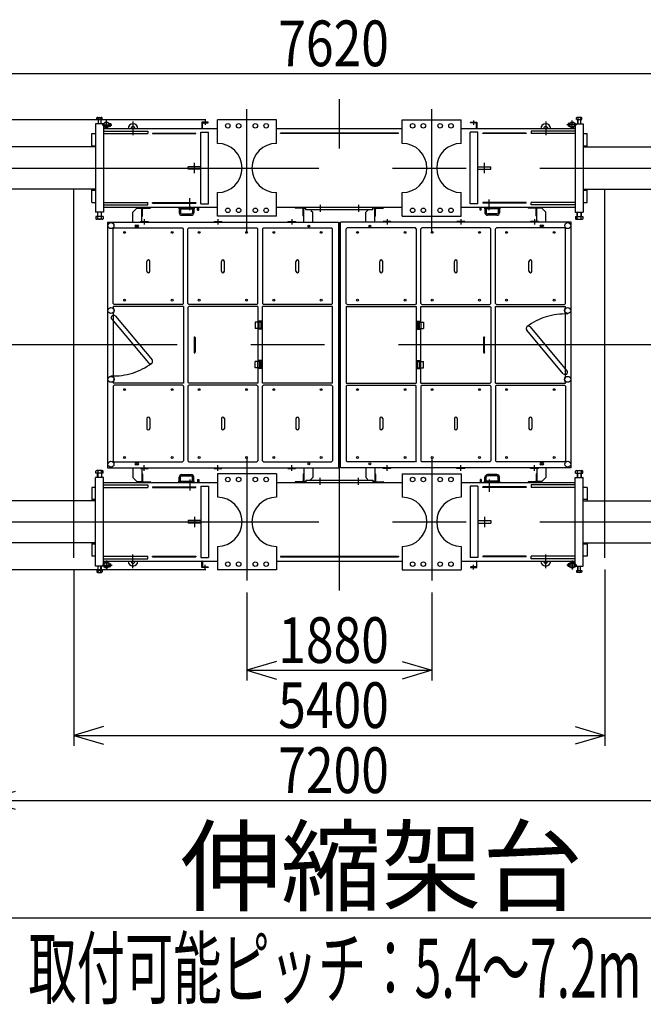
# Model space of a CAD drawing. Extents: x 2 to 208, y 2 to 295.
# Drawn here: x 131 to 173, y 7 to 73 of the extents above; entities that cross this region are included whole.
import ezdxf

# ---------------------------------------------------------------- set-up
doc = ezdxf.new("R2010")
doc.units = 0
doc.header["$LTSCALE"] = 20
doc.linetypes.add('CENTER', pattern=[2, 1.25, -0.25, 0.25, -0.25])
doc.linetypes.add('PHANTOM', pattern=[2.5, 1.25, -0.25, 0.25, -0.25, 0.25, -0.25])
doc.layers.add('BE0', color=7, linetype='CONTINUOUS')
doc.styles.add('KNJYOKO', font='TXT', dxfattribs={"bigfont": 'BIGFONT'})
doc.dimstyles.get("Standard").update_dxf_attribs({"dimtxt": 2.5, "dimasz": 2.5, "dimexe": 1.25, "dimexo": 0.625, "dimtad": 1, "dimcen": 2.5, "dimazin": 3, "dimtfac": 1, "dimtmove": 0, "dimatfit": 3})

# ---------------------------------------------------------------- blocks, each defined once
blk = doc.blocks.new('*D35')
at = {"layer": 'BE0', "color": 0, "linetype": 'BYBLOCK'}
for p, q in [((128.32, 36.168), (128.32, 19.812)), ((176.32, 36.168), (176.32, 19.812)), ((130.32, 21.112), (128.32, 20.512)), ((174.32, 21.112), (176.32, 20.512)), ((128.32, 20.512), (176.32, 20.512)), ((128.32, 20.512), (130.32, 19.912)), ((176.32, 20.512), (174.32, 19.912))]:
    blk.add_line(p, q, dxfattribs=at)
at = {"layer": 'BE0', "color": 0, "linetype": 'BYBLOCK', "width": 0.8}
blk.add_text('7200', height=3.1, dxfattribs=at).set_placement((148.17, 21.012))
blk = doc.blocks.new('*D36')
at = {"layer": 'BE0', "color": 0, "linetype": 'BYBLOCK'}
for p, q in [((126.92, 65.645), (126.92, 70.519)), ((128.92, 70.419), (126.92, 69.819)), ((175.72, 70.419), (177.72, 69.819)), ((177.72, 65.645), (177.72, 70.519)), ((126.92, 69.819), (177.72, 69.819)), ((126.92, 69.819), (128.92, 69.219)), ((177.72, 69.819), (175.72, 69.219))]:
    blk.add_line(p, q, dxfattribs=at)
at = {"layer": 'BE0', "color": 0, "linetype": 'BYBLOCK', "width": 0.8}
blk.add_text('7620', height=3.1, dxfattribs=at).set_placement((148.17, 70.319))
blk = doc.blocks.new('*D37')
at = {"layer": 'BE0', "color": 0, "linetype": 'BYBLOCK'}
for p, q in [((134.32, 36.168), (134.32, 24.225)), ((170.32, 36.168), (170.32, 24.225)), ((136.32, 25.525), (134.32, 24.925)), ((168.32, 25.525), (170.32, 24.925)), ((134.32, 24.925), (170.32, 24.925)), ((134.32, 24.925), (136.32, 24.325)), ((170.32, 24.925), (168.32, 24.325))]:
    blk.add_line(p, q, dxfattribs=at)
at = {"layer": 'BE0', "color": 0, "linetype": 'BYBLOCK', "width": 0.8}
blk.add_text('5400', height=3.1, dxfattribs=at).set_placement((148.17, 25.425))
blk = doc.blocks.new('*D38')
at = {"layer": 'BE0', "color": 0, "linetype": 'BYBLOCK'}
for p, q in [((143.253, 66.678), (117.362, 66.678)), ((117.462, 64.678), (118.062, 66.678)), ((118.062, 36.145), (118.062, 66.678)), ((118.062, 66.678), (118.662, 64.678)), ((117.462, 38.145), (118.062, 36.145)), ((118.062, 36.145), (118.662, 38.145)), ((143.253, 36.145), (117.362, 36.145))]:
    blk.add_line(p, q, dxfattribs=at)
at = {"layer": 'BE0', "color": 0, "linetype": 'BYBLOCK', "width": 0.8}
blk.add_text('4580', height=3.1, rotation=90, dxfattribs=at).set_placement((117.562, 47.262))
blk = doc.blocks.new('*D40')
at = {"layer": 'BE0', "color": 0, "linetype": 'BYBLOCK'}
for p, q in [((146.053, 34.626), (146.053, 28.639)), ((158.587, 34.626), (158.587, 28.639)), ((148.053, 29.939), (146.053, 29.339)), ((156.587, 29.939), (158.587, 29.339)), ((146.053, 29.339), (158.587, 29.339)), ((146.053, 29.339), (148.053, 28.739)), ((158.587, 29.339), (156.587, 28.739))]:
    blk.add_line(p, q, dxfattribs=at)
at = {"layer": 'BE0', "color": 0, "linetype": 'BYBLOCK', "width": 0.8}
blk.add_text('1880', height=3.1, dxfattribs=at).set_placement((148.17, 29.839))

msp = doc.modelspace()

# ---------------------------------------------------------------- linework, layer by layer
at = {"layer": 'BE0', "color": 3, "linetype": 'CENTER'}
for p, q in [((152.32, 34.745), (152.32, 68.078)), ((146.053, 59.078), (146.053, 67.397)), ((158.587, 59.078), (158.587, 67.397)), ((136.222, 66.345), (136.895, 66.345)), ((136.522, 66.045), (136.522, 66.645)), ((138.32, 66.559), (138.32, 65.635)), ((143.22, 66.645), (143.22, 66.338)), ((161.42, 66.645), (161.42, 66.338)), ((166.32, 66.559), (166.32, 65.635)), ((168.418, 66.345), (167.742, 66.345)), ((168.118, 66.045), (168.118, 66.645)), ((134.32, 36.968), (134.32, 65.855)), ((170.32, 36.968), (170.32, 65.855)), ((142.487, 63.066), (142.487, 63.772)), ((162.153, 63.066), (162.153, 63.772)), ((125.92, 63.412), (178.72, 63.412)), ((142.167, 60.542), (142.167, 61.373)), ((151.02, 60.912), (151.02, 60.432)), ((153.62, 60.912), (153.62, 60.432)), ((162.473, 60.542), (162.473, 61.279)), ((139.087, 59.952), (139.087, 59.578)), ((144.087, 59.952), (144.087, 59.578)), ((149.087, 59.952), (149.087, 59.578)), ((155.553, 59.952), (155.553, 59.578)), ((160.553, 59.952), (160.553, 59.578)), ((165.553, 59.952), (165.553, 59.578)), ((181.32, 51.412), (123.32, 51.412)), ((146.053, 43.745), (146.053, 35.426)), ((158.587, 43.745), (158.587, 35.426)), ((139.087, 42.872), (139.087, 43.245)), ((144.087, 42.872), (144.087, 43.245)), ((149.087, 42.872), (149.087, 43.245)), ((155.553, 42.872), (155.553, 43.245)), ((160.553, 42.872), (160.553, 43.245)), ((165.553, 42.872), (165.553, 43.245)), ((142.167, 42.281), (142.167, 41.544)), ((151.02, 41.912), (151.02, 42.392)), ((153.62, 41.912), (153.62, 42.392)), ((162.473, 42.281), (162.473, 41.45)), ((125.92, 39.412), (178.72, 39.412)), ((142.487, 39.757), (142.487, 39.051)), ((162.153, 39.757), (162.153, 39.051)), ((136.522, 36.778), (136.522, 36.178)), ((138.32, 36.265), (138.32, 37.188)), ((166.32, 36.265), (166.32, 37.188)), ((168.118, 36.778), (168.118, 36.178)), ((136.222, 36.478), (136.898, 36.478)), ((143.22, 36.178), (143.22, 36.485)), ((161.42, 36.178), (161.42, 36.485)), ((168.418, 36.478), (167.745, 36.478))]:
    msp.add_line(p, q, dxfattribs=at)
at = {"layer": 'BE0', "color": 3, "linetype": 'CONTINUOUS'}
for p, q in [((135.876, 66.712), (135.876, 66.813)), ((135.92, 66.838), (136.186, 66.838)), ((135.965, 66.813), (135.965, 66.712)), ((136.142, 66.813), (136.142, 66.712)), ((136.23, 66.712), (136.23, 66.813)), ((168.41, 66.712), (168.41, 66.813)), ((168.719, 66.838), (168.454, 66.838)), ((168.498, 66.813), (168.498, 66.712)), ((168.675, 66.813), (168.675, 66.712)), ((168.764, 66.712), (168.764, 66.813)), ((136.32, 66.412), (135.787, 66.412)), ((135.787, 66.412), (135.787, 60.412)), ((136.23, 66.712), (135.876, 66.712)), ((135.953, 66.712), (135.953, 66.412)), ((135.966, 66.712), (135.966, 66.412)), ((136.141, 66.712), (136.141, 66.412)), ((136.153, 66.412), (136.153, 66.712)), ((136.32, 66.412), (136.32, 60.412)), ((136.644, 66.472), (136.399, 66.472)), ((136.644, 66.218), (136.399, 66.218)), ((136.723, 66.437), (136.797, 66.437)), ((136.723, 66.437), (136.723, 66.253)), ((136.797, 66.391), (136.723, 66.391)), ((136.797, 66.299), (136.723, 66.299)), ((136.723, 66.253), (136.797, 66.253)), ((136.81, 66.414), (136.81, 66.276)), ((142.987, 66.512), (142.987, 66.078)), ((143.42, 66.512), (142.987, 66.512)), ((143.027, 66.105), (143.027, 66.415)), ((143.083, 66.472), (143.393, 66.472)), ((143.42, 66.498), (143.42, 66.512)), ((148.053, 66.678), (144.053, 66.678)), ((144.053, 65.078), (144.053, 66.678)), ((148.053, 65.078), (148.053, 66.678)), ((156.587, 66.678), (160.587, 66.678)), ((156.587, 65.078), (156.587, 66.678)), ((160.587, 65.078), (160.587, 66.678)), ((161.22, 66.498), (161.22, 66.512)), ((161.22, 66.512), (161.653, 66.512)), ((161.557, 66.472), (161.247, 66.472)), ((161.613, 66.105), (161.613, 66.415)), ((161.653, 66.512), (161.653, 66.078)), ((167.83, 66.414), (167.83, 66.276)), ((167.917, 66.437), (167.843, 66.437)), ((167.843, 66.391), (167.917, 66.391)), ((167.843, 66.299), (167.917, 66.299)), ((167.917, 66.253), (167.843, 66.253)), ((167.917, 66.253), (167.917, 66.437)), ((167.996, 66.472), (168.241, 66.472)), ((167.996, 66.218), (168.241, 66.218)), ((168.32, 66.412), (168.853, 66.412)), ((168.32, 66.412), (168.32, 60.412)), ((168.41, 66.712), (168.764, 66.712)), ((168.487, 66.412), (168.487, 66.712)), ((168.499, 66.712), (168.499, 66.412)), ((168.674, 66.712), (168.674, 66.412)), ((168.687, 66.712), (168.687, 66.412)), ((168.853, 66.412), (168.853, 60.412)), ((135.52, 65.745), (135.787, 65.745)), ((135.52, 64.845), (135.52, 65.745)), ((144.053, 66.078), (136.32, 66.078)), ((136.32, 65.912), (139.32, 65.912)), ((136.32, 65.745), (139.32, 65.745)), ((139.32, 65.912), (139.32, 65.745)), ((139.653, 65.785), (142.587, 65.785)), ((139.653, 65.785), (139.653, 65.745)), ((139.653, 65.745), (142.587, 65.745)), ((142.587, 65.745), (142.587, 65.785)), ((142.92, 60.985), (142.92, 65.838)), ((142.92, 65.838), (143.453, 65.838)), ((143.453, 60.985), (143.453, 65.838)), ((156.587, 66.078), (148.053, 66.078)), ((156.32, 65.785), (148.32, 65.785)), ((148.32, 65.745), (148.32, 65.785)), ((156.32, 65.745), (148.32, 65.745)), ((156.32, 65.745), (156.32, 65.785)), ((168.32, 66.078), (160.587, 66.078)), ((161.187, 60.985), (161.187, 65.838)), ((161.72, 65.838), (161.187, 65.838)), ((161.72, 60.985), (161.72, 65.838)), ((162.053, 65.745), (162.053, 65.785)), ((164.987, 65.785), (162.053, 65.785)), ((164.987, 65.745), (162.053, 65.745)), ((164.987, 65.785), (164.987, 65.745)), ((168.32, 65.912), (165.32, 65.912)), ((165.32, 65.912), (165.32, 65.745)), ((168.32, 65.745), (165.32, 65.745)), ((168.853, 65.745), (169.12, 65.745)), ((169.12, 64.845), (169.12, 65.745)), ((135.787, 64.845), (129.268, 64.845)), ((135.52, 64.918), (135.787, 64.918)), ((168.853, 64.918), (169.12, 64.918)), ((168.853, 64.845), (175.372, 64.845)), ((142.053, 63.328), (142.053, 63.495)), ((142.92, 63.495), (142.053, 63.495)), ((161.72, 63.495), (162.587, 63.495)), ((162.587, 63.328), (162.587, 63.495)), ((142.92, 63.328), (142.053, 63.328)), ((161.72, 63.328), (162.587, 63.328)), ((135.787, 61.978), (129.268, 61.978)), ((135.52, 61.078), (135.52, 61.978)), ((135.52, 61.905), (135.787, 61.905)), ((144.053, 60.145), (144.053, 61.745)), ((148.053, 60.145), (148.053, 61.745)), ((156.587, 60.145), (156.587, 61.745)), ((160.587, 60.145), (160.587, 61.745)), ((168.853, 61.978), (175.372, 61.978)), ((168.853, 61.905), (169.12, 61.905)), ((169.12, 61.078), (169.12, 61.978)), ((135.52, 61.078), (135.787, 61.078)), ((136.32, 61.078), (139.32, 61.078)), ((136.32, 60.912), (139.32, 60.912)), ((139.32, 60.912), (139.32, 61.078)), ((139.653, 61.038), (139.653, 61.078)), ((139.653, 61.078), (142.587, 61.078)), ((139.653, 61.038), (142.587, 61.038)), ((142.587, 61.078), (142.587, 61.038)), ((142.92, 60.985), (143.453, 60.985)), ((161.72, 60.985), (161.187, 60.985)), ((164.987, 61.078), (162.053, 61.078)), ((162.053, 61.078), (162.053, 61.038)), ((164.987, 61.038), (162.053, 61.038)), ((164.987, 61.038), (164.987, 61.078)), ((168.32, 61.078), (165.32, 61.078)), ((165.32, 60.912), (165.32, 61.078)), ((168.32, 60.912), (165.32, 60.912)), ((168.853, 61.078), (169.12, 61.078)), ((136.32, 60.412), (135.787, 60.412)), ((135.913, 60.412), (135.913, 60.112)), ((135.929, 60.112), (135.929, 60.412)), ((136.177, 60.112), (136.177, 60.412)), ((136.193, 60.112), (136.193, 60.412)), ((144.053, 60.745), (136.32, 60.745)), ((138.587, 60.678), (138.32, 60.412)), ((138.32, 59.745), (138.32, 60.412)), ((138.587, 60.678), (138.92, 60.678)), ((138.92, 59.785), (138.92, 60.745)), ((138.92, 60.145), (138.933, 60.145)), ((138.967, 60.178), (138.967, 60.632)), ((139.033, 60.698), (139.487, 60.698)), ((139.52, 60.745), (139.52, 60.732)), ((141.433, 60.712), (142.467, 60.712)), ((141.433, 60.712), (141.433, 60.652)), ((141.433, 60.652), (142.467, 60.652)), ((141.457, 60.652), (141.457, 60.382)), ((141.543, 60.652), (141.543, 60.382)), ((141.63, 60.295), (142.27, 60.295)), ((141.63, 60.208), (142.27, 60.208)), ((142.357, 60.652), (142.357, 60.382)), ((142.443, 60.652), (142.443, 60.382)), ((142.467, 60.712), (142.467, 60.652)), ((142.7, 60.545), (142.7, 60.745)), ((142.7, 60.625), (142.78, 60.625)), ((142.7, 60.545), (142.78, 60.545)), ((142.78, 60.545), (142.78, 60.745)), ((148.053, 60.145), (144.053, 60.145)), ((156.587, 60.745), (148.053, 60.745)), ((149.32, 60.745), (149.32, 60.732)), ((149.807, 60.698), (149.353, 60.698)), ((149.873, 60.178), (149.873, 60.632)), ((149.92, 60.145), (149.907, 60.145)), ((149.92, 59.745), (149.92, 60.745)), ((149.92, 60.678), (150.033, 60.678)), ((150.053, 60.578), (150.053, 60.745)), ((154.587, 60.578), (150.053, 60.578)), ((150.391, 60.541), (150.52, 60.412)), ((150.52, 59.745), (150.52, 60.412)), ((154.279, 60.57), (154.12, 60.412)), ((154.12, 59.745), (154.12, 60.412)), ((154.587, 60.578), (154.587, 60.745)), ((154.72, 60.678), (154.6, 60.678)), ((154.72, 59.745), (154.72, 60.745)), ((154.72, 60.145), (154.733, 60.145)), ((154.767, 60.178), (154.767, 60.632)), ((154.833, 60.698), (155.287, 60.698)), ((155.32, 60.745), (155.32, 60.732)), ((156.587, 60.145), (160.587, 60.145)), ((168.32, 60.745), (160.587, 60.745)), ((161.86, 60.545), (161.86, 60.745)), ((161.94, 60.625), (161.86, 60.625)), ((161.94, 60.545), (161.86, 60.545)), ((161.94, 60.545), (161.94, 60.745)), ((162.173, 60.712), (162.173, 60.652)), ((163.207, 60.712), (162.173, 60.712)), ((163.207, 60.652), (162.173, 60.652)), ((162.197, 60.652), (162.197, 60.382)), ((162.283, 60.652), (162.283, 60.382)), ((163.01, 60.295), (162.37, 60.295)), ((163.01, 60.208), (162.37, 60.208)), ((163.097, 60.652), (163.097, 60.382)), ((163.183, 60.652), (163.183, 60.382)), ((163.207, 60.712), (163.207, 60.652)), ((165.12, 60.745), (165.12, 60.732)), ((165.607, 60.698), (165.153, 60.698)), ((165.673, 60.178), (165.673, 60.632)), ((165.72, 60.145), (165.707, 60.145)), ((165.72, 59.745), (165.72, 60.745)), ((166.053, 60.678), (165.72, 60.678)), ((166.053, 60.678), (166.32, 60.412)), ((166.32, 59.745), (166.32, 60.412)), ((168.32, 60.412), (168.853, 60.412)), ((168.447, 60.112), (168.447, 60.412)), ((168.463, 60.112), (168.463, 60.412)), ((168.71, 60.112), (168.71, 60.412)), ((168.727, 60.412), (168.727, 60.112)), ((135.803, 60.112), (135.803, 59.974)), ((136.303, 60.112), (135.803, 60.112)), ((136.241, 59.938), (135.866, 59.938)), ((135.928, 59.974), (135.928, 60.112)), ((136.178, 59.974), (136.178, 60.112)), ((136.303, 60.112), (136.303, 59.974)), ((136.587, 59.745), (136.587, 43.078)), ((136.587, 59.745), (152.253, 59.745)), ((138.52, 59.542), (138.653, 59.542)), ((138.523, 59.415), (138.523, 59.542)), ((138.65, 59.415), (138.65, 59.542)), ((138.82, 59.785), (138.82, 59.745)), ((138.82, 59.785), (139.353, 59.785)), ((139.353, 59.785), (139.353, 59.745)), ((143.82, 59.785), (143.82, 59.745)), ((143.82, 59.785), (144.353, 59.785)), ((144.353, 59.785), (144.353, 59.745)), ((148.82, 59.785), (148.82, 59.745)), ((148.82, 59.785), (149.353, 59.785)), ((149.353, 59.785), (149.353, 59.745)), ((152.253, 59.745), (152.253, 43.078)), ((168.053, 59.745), (152.387, 59.745)), ((152.387, 43.078), (152.387, 59.745)), ((155.287, 59.785), (155.287, 59.745)), ((155.82, 59.785), (155.287, 59.785)), ((155.82, 59.785), (155.82, 59.745)), ((160.287, 59.785), (160.287, 59.745)), ((160.82, 59.785), (160.287, 59.785)), ((160.82, 59.785), (160.82, 59.745)), ((165.287, 59.785), (165.287, 59.745)), ((165.82, 59.785), (165.287, 59.785)), ((165.82, 59.785), (165.82, 59.745)), ((165.987, 59.542), (166.12, 59.542)), ((165.99, 59.415), (165.99, 59.542)), ((166.117, 59.415), (166.117, 59.542)), ((168.053, 43.078), (168.053, 59.745)), ((168.336, 60.112), (168.336, 59.974)), ((168.336, 60.112), (168.837, 60.112)), ((168.399, 59.938), (168.774, 59.938)), ((168.461, 59.974), (168.461, 60.112)), ((168.712, 59.974), (168.712, 60.112)), ((168.837, 60.112), (168.837, 59.974)), ((137.053, 59.345), (136.987, 59.278)), ((136.987, 54.212), (136.987, 59.278)), ((137.053, 59.345), (141.673, 59.345)), ((138.653, 59.415), (138.52, 59.415)), ((141.74, 59.278), (141.673, 59.345)), ((141.74, 54.212), (141.74, 59.278)), ((142.11, 59.345), (142.043, 59.278)), ((142.043, 54.212), (142.043, 59.278)), ((142.11, 59.345), (146.73, 59.345)), ((146.797, 59.278), (146.73, 59.345)), ((146.797, 54.212), (146.797, 59.278)), ((147.1, 59.278), (147.167, 59.345)), ((147.1, 59.278), (147.1, 54.212)), ((147.167, 59.345), (151.787, 59.345)), ((151.853, 59.278), (151.787, 59.345)), ((151.853, 54.212), (151.853, 59.278)), ((152.787, 59.278), (152.853, 59.345)), ((152.787, 54.212), (152.787, 59.278)), ((157.473, 59.345), (152.853, 59.345)), ((157.54, 59.278), (157.473, 59.345)), ((157.54, 59.278), (157.54, 54.212)), ((157.843, 59.278), (157.91, 59.345)), ((157.843, 54.212), (157.843, 59.278)), ((162.53, 59.345), (157.91, 59.345)), ((162.53, 59.345), (162.597, 59.278)), ((162.597, 54.212), (162.597, 59.278)), ((162.9, 59.278), (162.967, 59.345)), ((162.9, 54.212), (162.9, 59.278)), ((167.587, 59.345), (162.967, 59.345)), ((166.12, 59.415), (165.987, 59.415)), ((167.587, 59.345), (167.653, 59.278)), ((167.653, 54.212), (167.653, 59.278)), ((139.263, 56.412), (139.263, 57.078)), ((139.463, 56.412), (139.463, 57.078)), ((144.32, 56.412), (144.32, 57.078)), ((144.52, 56.412), (144.52, 57.078)), ((149.377, 56.412), (149.377, 57.078)), ((149.577, 56.412), (149.577, 57.078)), ((155.063, 56.412), (155.063, 57.078)), ((155.263, 56.412), (155.263, 57.078)), ((160.12, 56.412), (160.12, 57.078)), ((160.32, 56.412), (160.32, 57.078)), ((165.177, 56.412), (165.177, 57.078)), ((165.377, 56.412), (165.377, 57.078)), ((136.987, 54.212), (137.053, 54.145)), ((141.673, 54.145), (137.053, 54.145)), ((141.673, 54.145), (141.74, 54.212)), ((142.043, 54.212), (142.11, 54.145)), ((146.73, 54.145), (142.11, 54.145)), ((146.73, 54.145), (146.797, 54.212)), ((147.1, 54.212), (147.167, 54.145)), ((151.787, 54.145), (147.167, 54.145)), ((151.787, 54.145), (151.853, 54.212)), ((152.853, 54.145), (152.787, 54.212)), ((152.853, 54.145), (157.473, 54.145)), ((157.54, 54.212), (157.473, 54.145)), ((157.91, 54.145), (157.843, 54.212)), ((157.91, 54.145), (162.53, 54.145)), ((162.597, 54.212), (162.53, 54.145)), ((162.967, 54.145), (162.9, 54.212)), ((162.967, 54.145), (167.587, 54.145)), ((167.653, 54.212), (167.587, 54.145)), ((141.74, 54.012), (136.987, 54.012)), ((136.987, 54.012), (136.987, 53.916)), ((136.987, 53.574), (136.987, 49.25)), ((141.74, 54.012), (141.74, 48.812)), ((142.1, 54.012), (142.033, 53.945)), ((142.033, 53.945), (142.033, 48.878)), ((146.8, 54.012), (142.1, 54.012)), ((146.8, 54.012), (146.8, 52.962)), ((147.1, 48.812), (147.1, 54.012)), ((151.853, 54.012), (147.1, 54.012)), ((151.853, 48.812), (151.853, 54.012)), ((152.787, 54.012), (152.787, 48.812)), ((152.787, 54.012), (157.54, 54.012)), ((157.54, 54.012), (157.54, 48.812)), ((157.84, 54.012), (162.54, 54.012)), ((157.84, 52.962), (157.84, 54.012)), ((162.54, 54.012), (162.607, 53.945)), ((162.607, 48.878), (162.607, 53.945)), ((162.9, 54.012), (167.653, 54.012)), ((162.9, 48.812), (162.9, 54.012)), ((167.653, 53.916), (167.653, 54.012)), ((167.653, 49.25), (167.653, 53.574)), ((136.88, 53.157), (139.366, 50.195)), ((137.128, 53.365), (139.614, 50.403)), ((146.62, 52.962), (146.62, 52.528)), ((146.993, 52.962), (146.62, 52.962)), ((146.79, 52.962), (146.79, 52.528)), ((146.867, 52.962), (146.867, 53.012)), ((147.033, 53.012), (146.867, 53.012)), ((146.877, 52.528), (146.877, 52.962)), ((146.993, 52.962), (146.993, 52.528)), ((147.033, 53.012), (147.033, 52.478)), ((157.607, 53.012), (157.773, 53.012)), ((157.607, 53.012), (157.607, 52.478)), ((157.647, 52.962), (158.02, 52.962)), ((157.647, 52.962), (157.647, 52.528)), ((157.763, 52.528), (157.763, 52.962)), ((157.773, 52.962), (157.773, 53.012)), ((157.85, 52.962), (157.85, 52.528)), ((158.02, 52.962), (158.02, 52.528)), ((146.993, 52.528), (146.62, 52.528)), ((146.8, 52.528), (146.8, 50.295)), ((146.867, 52.478), (146.867, 52.528)), ((147.033, 52.478), (146.867, 52.478)), ((157.607, 52.478), (157.773, 52.478)), ((157.647, 52.528), (158.02, 52.528)), ((157.773, 52.478), (157.773, 52.528)), ((157.84, 50.295), (157.84, 52.528)), ((167.511, 49.458), (165.026, 52.42)), ((167.76, 49.666), (165.274, 52.628)), ((142.47, 51.912), (142.47, 50.912)), ((142.53, 51.912), (142.53, 50.912)), ((162.11, 50.912), (162.11, 51.912)), ((162.17, 50.912), (162.17, 51.912)), ((146.62, 49.862), (146.62, 50.295)), ((146.993, 50.295), (146.62, 50.295)), ((146.79, 49.862), (146.79, 50.295)), ((147.033, 50.345), (146.867, 50.345)), ((146.867, 50.345), (146.867, 50.295)), ((146.877, 50.295), (146.877, 49.862)), ((146.993, 49.862), (146.993, 50.295)), ((147.033, 49.812), (147.033, 50.345)), ((157.607, 50.345), (157.773, 50.345)), ((157.607, 49.812), (157.607, 50.345)), ((157.647, 49.862), (157.647, 50.295)), ((157.647, 50.295), (158.02, 50.295)), ((157.763, 50.295), (157.763, 49.862)), ((157.773, 50.345), (157.773, 50.295)), ((157.85, 49.862), (157.85, 50.295)), ((158.02, 49.862), (158.02, 50.295)), ((146.993, 49.862), (146.62, 49.862)), ((146.8, 49.862), (146.8, 48.812)), ((146.867, 49.862), (146.867, 49.812)), ((147.033, 49.812), (146.867, 49.812)), ((157.607, 49.812), (157.773, 49.812)), ((157.647, 49.862), (158.02, 49.862)), ((157.773, 49.862), (157.773, 49.812)), ((157.84, 48.812), (157.84, 49.862)), ((136.987, 48.907), (136.987, 48.812)), ((141.74, 48.812), (136.987, 48.812)), ((142.1, 48.812), (142.033, 48.878)), ((146.8, 48.812), (142.1, 48.812)), ((151.853, 48.812), (147.1, 48.812)), ((152.787, 48.812), (157.54, 48.812)), ((157.84, 48.812), (162.54, 48.812)), ((162.54, 48.812), (162.607, 48.878)), ((162.9, 48.812), (167.653, 48.812)), ((167.653, 48.812), (167.653, 48.907)), ((136.987, 48.612), (137.053, 48.678)), ((136.987, 48.612), (136.987, 43.545)), ((141.673, 48.678), (137.053, 48.678)), ((141.673, 48.678), (141.74, 48.612)), ((141.74, 48.612), (141.74, 43.545)), ((142.043, 48.612), (142.11, 48.678)), ((142.043, 48.612), (142.043, 43.545)), ((146.73, 48.678), (142.11, 48.678)), ((146.73, 48.678), (146.797, 48.612)), ((146.797, 48.612), (146.797, 43.545)), ((147.1, 48.612), (147.167, 48.678)), ((147.1, 43.545), (147.1, 48.612)), ((151.787, 48.678), (147.167, 48.678)), ((151.787, 48.678), (151.853, 48.612)), ((151.853, 48.612), (151.853, 43.545)), ((152.853, 48.678), (152.787, 48.612)), ((152.787, 48.612), (152.787, 43.545)), ((152.853, 48.678), (157.473, 48.678)), ((157.54, 48.612), (157.473, 48.678)), ((157.54, 43.545), (157.54, 48.612)), ((157.91, 48.678), (157.843, 48.612)), ((157.843, 48.612), (157.843, 43.545)), ((157.91, 48.678), (162.53, 48.678)), ((162.597, 48.612), (162.53, 48.678)), ((162.597, 48.612), (162.597, 43.545)), ((162.967, 48.678), (162.9, 48.612)), ((162.9, 48.612), (162.9, 43.545)), ((162.967, 48.678), (167.587, 48.678)), ((167.653, 48.612), (167.587, 48.678)), ((167.653, 48.612), (167.653, 43.545)), ((139.263, 46.412), (139.263, 45.745)), ((139.463, 46.412), (139.463, 45.745)), ((144.32, 46.412), (144.32, 45.745)), ((144.52, 46.412), (144.52, 45.745)), ((149.377, 46.412), (149.377, 45.745)), ((149.577, 46.412), (149.577, 45.745)), ((155.063, 46.412), (155.063, 45.745)), ((155.263, 46.412), (155.263, 45.745)), ((160.12, 46.412), (160.12, 45.745)), ((160.32, 46.412), (160.32, 45.745)), ((165.177, 46.412), (165.177, 45.745)), ((165.377, 46.412), (165.377, 45.745)), ((137.053, 43.478), (136.987, 43.545)), ((137.053, 43.478), (141.673, 43.478)), ((141.74, 43.545), (141.673, 43.478)), ((142.11, 43.478), (142.043, 43.545)), ((142.11, 43.478), (146.73, 43.478)), ((146.797, 43.545), (146.73, 43.478)), ((147.1, 43.545), (147.167, 43.478)), ((147.167, 43.478), (151.787, 43.478)), ((151.853, 43.545), (151.787, 43.478)), ((152.787, 43.545), (152.853, 43.478)), ((157.473, 43.478), (152.853, 43.478)), ((157.54, 43.545), (157.473, 43.478)), ((157.843, 43.545), (157.91, 43.478)), ((162.53, 43.478), (157.91, 43.478)), ((162.53, 43.478), (162.597, 43.545)), ((162.9, 43.545), (162.967, 43.478)), ((167.587, 43.478), (162.967, 43.478)), ((167.587, 43.478), (167.653, 43.545)), ((135.803, 42.712), (135.803, 42.849)), ((136.241, 42.885), (135.866, 42.885)), ((135.928, 42.849), (135.928, 42.712)), ((136.178, 42.849), (136.178, 42.712)), ((136.303, 42.712), (136.303, 42.849)), ((136.587, 43.078), (152.253, 43.078)), ((138.32, 43.078), (138.32, 42.412)), ((138.52, 43.408), (138.653, 43.408)), ((138.653, 43.282), (138.52, 43.282)), ((138.523, 43.408), (138.523, 43.282)), ((138.65, 43.408), (138.65, 43.282)), ((138.82, 43.038), (138.82, 43.078)), ((138.82, 43.038), (139.353, 43.038)), ((138.92, 43.078), (138.92, 42.078)), ((139.353, 43.038), (139.353, 43.078)), ((143.82, 43.038), (143.82, 43.078)), ((143.82, 43.038), (144.353, 43.038)), ((144.353, 43.038), (144.353, 43.078)), ((148.82, 43.038), (148.82, 43.078)), ((148.82, 43.038), (149.353, 43.038)), ((149.353, 43.038), (149.353, 43.078)), ((149.92, 43.078), (149.92, 42.078)), ((150.52, 43.078), (150.52, 42.412)), ((168.053, 43.078), (152.387, 43.078)), ((154.12, 43.078), (154.12, 42.412)), ((154.72, 43.078), (154.72, 42.078)), ((155.287, 43.038), (155.287, 43.078)), ((155.82, 43.038), (155.287, 43.038)), ((155.82, 43.038), (155.82, 43.078)), ((160.287, 43.038), (160.287, 43.078)), ((160.82, 43.038), (160.287, 43.038)), ((160.82, 43.038), (160.82, 43.078)), ((165.287, 43.038), (165.287, 43.078)), ((165.82, 43.038), (165.287, 43.038)), ((165.72, 43.038), (165.72, 42.078)), ((165.82, 43.038), (165.82, 43.078)), ((165.987, 43.408), (166.12, 43.408)), ((166.12, 43.282), (165.987, 43.282)), ((165.99, 43.408), (165.99, 43.282)), ((166.117, 43.408), (166.117, 43.282)), ((166.32, 43.078), (166.32, 42.412)), ((168.336, 42.712), (168.336, 42.849)), ((168.399, 42.885), (168.774, 42.885)), ((168.461, 42.849), (168.461, 42.712)), ((168.712, 42.849), (168.712, 42.712)), ((168.837, 42.712), (168.837, 42.849)), ((136.32, 42.412), (135.787, 42.412)), ((135.787, 36.412), (135.787, 42.412)), ((136.303, 42.712), (135.803, 42.712)), ((135.913, 42.412), (135.913, 42.712)), ((135.929, 42.712), (135.929, 42.412)), ((136.177, 42.712), (136.177, 42.412)), ((136.193, 42.712), (136.193, 42.412)), ((136.32, 36.412), (136.32, 42.412)), ((138.587, 42.145), (138.32, 42.412)), ((138.587, 42.145), (138.92, 42.145)), ((138.92, 42.678), (138.933, 42.678)), ((138.967, 42.645), (138.967, 42.192)), ((139.033, 42.125), (139.487, 42.125)), ((139.52, 42.078), (139.52, 42.092)), ((141.433, 42.172), (142.467, 42.172)), ((141.433, 42.112), (141.433, 42.172)), ((141.433, 42.112), (142.467, 42.112)), ((141.457, 42.172), (141.457, 42.442)), ((141.543, 42.172), (141.543, 42.442)), ((141.63, 42.615), (142.27, 42.615)), ((141.63, 42.528), (142.27, 42.528)), ((142.357, 42.172), (142.357, 42.442)), ((142.443, 42.172), (142.443, 42.442)), ((142.467, 42.112), (142.467, 42.172)), ((142.7, 42.278), (142.78, 42.278)), ((142.7, 42.278), (142.7, 42.078)), ((142.7, 42.198), (142.78, 42.198)), ((142.78, 42.278), (142.78, 42.078)), ((148.053, 42.678), (144.053, 42.678)), ((144.053, 42.678), (144.053, 41.078)), ((148.053, 42.678), (148.053, 41.078)), ((149.32, 42.078), (149.32, 42.092)), ((149.807, 42.125), (149.353, 42.125)), ((149.873, 42.645), (149.873, 42.192)), ((149.92, 42.678), (149.907, 42.678)), ((149.92, 42.145), (150.04, 42.145)), ((150.053, 42.245), (150.053, 42.078)), ((150.053, 42.245), (154.587, 42.245)), ((150.361, 42.253), (150.52, 42.412)), ((154.249, 42.282), (154.12, 42.412)), ((154.587, 42.245), (154.587, 42.078)), ((154.72, 42.145), (154.607, 42.145)), ((154.72, 42.678), (154.733, 42.678)), ((154.767, 42.645), (154.767, 42.192)), ((154.833, 42.125), (155.287, 42.125)), ((155.32, 42.078), (155.32, 42.092)), ((156.587, 42.678), (160.587, 42.678)), ((156.587, 42.678), (156.587, 41.078)), ((160.587, 42.678), (160.587, 41.078)), ((161.94, 42.278), (161.86, 42.278)), ((161.86, 42.278), (161.86, 42.078)), ((161.94, 42.198), (161.86, 42.198)), ((161.94, 42.278), (161.94, 42.078)), ((163.207, 42.172), (162.173, 42.172)), ((162.173, 42.112), (162.173, 42.172)), ((163.207, 42.112), (162.173, 42.112)), ((162.197, 42.172), (162.197, 42.442)), ((162.283, 42.172), (162.283, 42.442)), ((163.01, 42.615), (162.37, 42.615)), ((163.01, 42.528), (162.37, 42.528)), ((163.097, 42.172), (163.097, 42.442)), ((163.183, 42.172), (163.183, 42.442)), ((163.207, 42.112), (163.207, 42.172)), ((165.12, 42.078), (165.12, 42.092)), ((165.607, 42.125), (165.153, 42.125)), ((165.673, 42.645), (165.673, 42.192)), ((165.72, 42.678), (165.707, 42.678)), ((165.72, 42.678), (165.707, 42.678)), ((166.053, 42.145), (165.72, 42.145)), ((166.053, 42.145), (166.32, 42.412)), ((168.32, 42.412), (168.853, 42.412)), ((168.32, 36.412), (168.32, 42.412)), ((168.336, 42.712), (168.837, 42.712)), ((168.447, 42.712), (168.447, 42.412)), ((168.463, 42.712), (168.463, 42.412)), ((168.71, 42.712), (168.71, 42.412)), ((168.727, 42.412), (168.727, 42.712)), ((168.853, 36.412), (168.853, 42.412)), ((135.787, 41.745), (135.52, 41.745)), ((135.52, 41.745), (135.52, 40.845)), ((136.32, 42.078), (144.053, 42.078)), ((136.32, 41.912), (139.32, 41.912)), ((136.32, 41.745), (139.32, 41.745)), ((139.32, 41.912), (139.32, 41.745)), ((139.653, 41.785), (139.653, 41.745)), ((139.653, 41.785), (142.587, 41.785)), ((139.653, 41.745), (142.587, 41.745)), ((142.587, 41.745), (142.587, 41.785)), ((142.92, 41.838), (142.92, 36.985)), ((142.92, 41.838), (143.453, 41.838)), ((143.453, 41.838), (143.453, 36.985)), ((148.053, 42.078), (156.587, 42.078)), ((160.587, 42.078), (168.32, 42.078)), ((161.187, 41.838), (161.187, 36.985)), ((161.72, 41.838), (161.187, 41.838)), ((161.72, 41.838), (161.72, 36.985)), ((164.987, 41.785), (162.053, 41.785)), ((162.053, 41.745), (162.053, 41.785)), ((164.987, 41.745), (162.053, 41.745)), ((164.987, 41.785), (164.987, 41.745)), ((168.32, 41.912), (165.32, 41.912)), ((165.32, 41.912), (165.32, 41.745)), ((168.32, 41.745), (165.32, 41.745)), ((169.12, 41.745), (168.853, 41.745)), ((169.12, 41.745), (169.12, 40.845)), ((135.787, 40.845), (129.268, 40.845)), ((135.787, 40.918), (135.52, 40.918)), ((169.12, 40.918), (168.853, 40.918)), ((168.853, 40.845), (175.372, 40.845)), ((142.053, 39.495), (142.053, 39.328)), ((142.92, 39.495), (142.053, 39.495)), ((161.72, 39.495), (162.587, 39.495)), ((162.587, 39.495), (162.587, 39.328)), ((142.92, 39.328), (142.053, 39.328)), ((161.72, 39.328), (162.587, 39.328)), ((135.787, 37.978), (129.268, 37.978)), ((135.52, 37.978), (135.52, 37.078)), ((135.787, 37.905), (135.52, 37.905)), ((144.053, 37.745), (144.053, 36.145)), ((148.053, 37.745), (148.053, 36.145)), ((156.587, 37.745), (156.587, 36.145)), ((160.587, 37.745), (160.587, 36.145)), ((168.853, 37.978), (175.372, 37.978)), ((169.12, 37.905), (168.853, 37.905)), ((169.12, 37.978), (169.12, 37.078)), ((135.787, 37.078), (135.52, 37.078)), ((136.32, 37.078), (139.32, 37.078)), ((136.32, 36.912), (139.32, 36.912)), ((136.32, 36.745), (144.053, 36.745)), ((139.32, 36.912), (139.32, 37.078)), ((139.653, 37.078), (142.587, 37.078)), ((139.653, 37.038), (139.653, 37.078)), ((139.653, 37.038), (142.587, 37.038)), ((142.587, 37.078), (142.587, 37.038)), ((142.92, 36.985), (143.453, 36.985)), ((142.987, 36.312), (142.987, 36.745)), ((148.053, 36.745), (156.587, 36.745)), ((148.32, 37.078), (156.32, 37.078)), ((148.32, 37.078), (148.32, 37.038)), ((148.32, 37.038), (156.32, 37.038)), ((156.32, 37.078), (156.32, 37.038)), ((160.587, 36.745), (168.32, 36.745)), ((161.72, 36.985), (161.187, 36.985)), ((161.653, 36.312), (161.653, 36.745)), ((162.053, 37.078), (162.053, 37.038)), ((164.987, 37.078), (162.053, 37.078)), ((164.987, 37.038), (162.053, 37.038)), ((164.987, 37.038), (164.987, 37.078)), ((168.32, 37.078), (165.32, 37.078)), ((165.32, 36.912), (165.32, 37.078)), ((168.32, 36.912), (165.32, 36.912)), ((169.12, 37.078), (168.853, 37.078)), ((136.32, 36.412), (135.787, 36.412)), ((136.23, 36.112), (135.876, 36.112)), ((135.876, 36.112), (135.876, 36.01)), ((135.953, 36.112), (135.953, 36.412)), ((135.965, 36.01), (135.965, 36.112)), ((135.966, 36.112), (135.966, 36.412)), ((136.141, 36.112), (136.141, 36.412)), ((136.142, 36.01), (136.142, 36.112)), ((136.153, 36.412), (136.153, 36.112)), ((136.23, 36.112), (136.23, 36.01)), ((136.644, 36.605), (136.399, 36.605)), ((136.644, 36.352), (136.399, 36.352)), ((136.723, 36.571), (136.797, 36.571)), ((136.723, 36.571), (136.723, 36.386)), ((136.797, 36.524), (136.723, 36.524)), ((136.797, 36.432), (136.723, 36.432)), ((136.723, 36.386), (136.797, 36.386)), ((136.81, 36.409), (136.81, 36.548)), ((143.42, 36.312), (142.987, 36.312)), ((143.027, 36.718), (143.027, 36.408)), ((143.083, 36.352), (143.393, 36.352)), ((143.42, 36.325), (143.42, 36.312)), ((148.053, 36.145), (144.053, 36.145)), ((156.587, 36.145), (160.587, 36.145)), ((161.22, 36.325), (161.22, 36.312)), ((161.22, 36.312), (161.653, 36.312)), ((161.557, 36.352), (161.247, 36.352)), ((161.613, 36.718), (161.613, 36.408)), ((167.83, 36.409), (167.83, 36.548)), ((167.917, 36.571), (167.843, 36.571)), ((167.843, 36.524), (167.917, 36.524)), ((167.843, 36.432), (167.917, 36.432)), ((167.917, 36.386), (167.843, 36.386)), ((167.917, 36.386), (167.917, 36.571)), ((167.996, 36.605), (168.241, 36.605)), ((167.996, 36.352), (168.241, 36.352)), ((168.32, 36.412), (168.853, 36.412)), ((168.41, 36.112), (168.764, 36.112)), ((168.41, 36.112), (168.41, 36.01)), ((168.487, 36.412), (168.487, 36.112)), ((168.498, 36.01), (168.498, 36.112)), ((168.499, 36.112), (168.499, 36.412)), ((168.674, 36.112), (168.674, 36.412)), ((168.675, 36.01), (168.675, 36.112)), ((168.687, 36.112), (168.687, 36.412)), ((168.764, 36.112), (168.764, 36.01)), ((135.92, 35.985), (136.186, 35.985)), ((168.719, 35.985), (168.454, 35.985)), ((128.57, 12.538), (176.716, 12.538))]:
    msp.add_line(p, q, dxfattribs=at)
for centre, radius in [((136.522, 66.345), 0.202), ((136.522, 66.345), 0.176), ((144.753, 66.278), 0.153), ((145.487, 66.278), 0.153), ((146.62, 66.278), 0.153), ((147.353, 66.278), 0.153), ((157.287, 66.278), 0.153), ((158.02, 66.278), 0.153), ((159.153, 66.278), 0.153), ((159.887, 66.278), 0.153), ((168.118, 66.345), 0.202), ((168.118, 66.345), 0.176), ((144.753, 60.545), 0.153), ((145.487, 60.545), 0.153), ((146.62, 60.545), 0.153), ((147.353, 60.545), 0.153), ((157.287, 60.545), 0.153), ((158.02, 60.545), 0.153), ((159.153, 60.545), 0.153), ((159.887, 60.545), 0.153), ((136.828, 59.503), 0.202), ((150.253, 59.478), 0.0633), ((154.387, 59.478), 0.0633), ((167.812, 59.503), 0.202), ((137.753, 59.045), 0.0633), ((140.973, 59.045), 0.0633), ((142.81, 59.045), 0.0633), ((146.03, 59.045), 0.0633), ((147.867, 59.045), 0.0633), ((151.087, 59.045), 0.0633), ((153.553, 59.045), 0.0633), ((156.773, 59.045), 0.0633), ((158.61, 59.045), 0.0633), ((161.83, 59.045), 0.0633), ((163.667, 59.045), 0.0633), ((166.887, 59.045), 0.0633), ((137.753, 54.445), 0.0633), ((140.973, 54.445), 0.0633), ((142.81, 54.445), 0.0633), ((146.03, 54.445), 0.0633), ((147.867, 54.445), 0.0633), ((151.087, 54.445), 0.0633), ((153.553, 54.445), 0.0633), ((156.773, 54.445), 0.0633), ((158.61, 54.445), 0.0633), ((161.83, 54.445), 0.0633), ((163.667, 54.445), 0.0633), ((166.887, 54.445), 0.0633), ((136.828, 53.745), 0.202), ((167.812, 53.745), 0.202), ((136.828, 49.078), 0.202), ((167.812, 49.078), 0.202), ((137.753, 48.378), 0.0633), ((140.973, 48.378), 0.0633), ((142.81, 48.378), 0.0633), ((146.03, 48.378), 0.0633), ((147.867, 48.378), 0.0633), ((151.087, 48.378), 0.0633), ((153.553, 48.378), 0.0633), ((156.773, 48.378), 0.0633), ((158.61, 48.378), 0.0633), ((161.83, 48.378), 0.0633), ((163.667, 48.378), 0.0633), ((166.887, 48.378), 0.0633), ((136.828, 43.32), 0.202), ((137.753, 43.778), 0.0633), ((140.973, 43.778), 0.0633), ((142.81, 43.778), 0.0633), ((146.03, 43.778), 0.0633), ((147.867, 43.778), 0.0633), ((151.087, 43.778), 0.0633), ((153.553, 43.778), 0.0633), ((156.773, 43.778), 0.0633), ((158.61, 43.778), 0.0633), ((161.83, 43.778), 0.0633), ((163.667, 43.778), 0.0633), ((166.887, 43.778), 0.0633), ((167.812, 43.32), 0.202), ((150.253, 43.345), 0.0633), ((154.387, 43.345), 0.0633), ((144.753, 42.278), 0.153), ((145.487, 42.278), 0.153), ((146.62, 42.278), 0.153), ((147.353, 42.278), 0.153), ((157.287, 42.278), 0.153), ((158.02, 42.278), 0.153), ((159.153, 42.278), 0.153), ((159.887, 42.278), 0.153), ((136.522, 36.478), 0.202), ((136.522, 36.478), 0.176), ((144.753, 36.545), 0.153), ((145.487, 36.545), 0.153), ((146.62, 36.545), 0.153), ((147.353, 36.545), 0.153), ((157.287, 36.545), 0.153), ((158.02, 36.545), 0.153), ((159.153, 36.545), 0.153), ((159.887, 36.545), 0.153), ((168.118, 36.478), 0.202), ((168.118, 36.478), 0.176)]:
    msp.add_circle(centre, radius, dxfattribs=at)
for centre, radius, start, end in [((135.92, 66.787), 0.0511, 30, 150), ((136.053, 66.672), 0.166, 57.79577, 122.20423), ((136.186, 66.787), 0.0511, 30, 150), ((168.454, 66.787), 0.0511, 30, 150), ((168.587, 66.672), 0.166, 57.79577, 122.20423), ((168.719, 66.787), 0.0511, 30, 150), ((136.783, 66.414), 0.0267, 300, 420), ((136.723, 66.345), 0.0867, 327.79577, 392.20423), ((136.783, 66.276), 0.0267, 300, 420), ((138.32, 66.078), 0.333, 0, 180), ((138.32, 66.078), 0.14, 0, 180), ((143.083, 66.415), 0.0567, 90, 180), ((143.393, 66.498), 0.0267, 270, 360), ((161.247, 66.498), 0.0267, 180, 270), ((161.557, 66.415), 0.0567, 360, 450), ((166.32, 66.078), 0.333, 360, 540), ((166.32, 66.078), 0.14, 360, 540), ((167.857, 66.414), 0.0267, 120, 240), ((167.917, 66.345), 0.0867, 147.79577, 212.20423), ((167.857, 66.276), 0.0267, 120, 240), ((143, 66.105), 0.0267, 270, 360), ((161.64, 66.105), 0.0267, 180, 270), ((144.053, 63.412), 1.667, 270, 450), ((148.053, 63.412), 1.667, 90, 270), ((156.587, 63.412), 1.667, 270, 450), ((160.587, 63.412), 1.667, 90, 270), ((138.933, 60.178), 0.0333, 270, 360), ((139.033, 60.632), 0.0667, 90, 180), ((139.487, 60.732), 0.0333, 270, 360), ((141.63, 60.382), 0.173, 180, 270), ((141.63, 60.382), 0.0867, 180, 270), ((142.27, 60.382), 0.173, 270, 360), ((142.27, 60.382), 0.0867, 270, 360), ((149.353, 60.732), 0.0333, 180, 270), ((149.807, 60.632), 0.0667, 0, 90), ((149.907, 60.178), 0.0333, 180, 270), ((154.733, 60.178), 0.0333, 270, 360), ((154.833, 60.632), 0.0667, 90, 180), ((155.287, 60.732), 0.0333, 270, 360), ((162.37, 60.382), 0.173, 180, 270), ((162.37, 60.382), 0.0867, 180, 270), ((163.01, 60.382), 0.173, 270, 360), ((163.01, 60.382), 0.0867, 270, 360), ((165.153, 60.732), 0.0333, 180, 270), ((165.607, 60.632), 0.0667, 360, 450), ((165.707, 60.178), 0.0333, 180, 270), ((135.866, 60.01), 0.0722, 210, 330), ((136.053, 60.173), 0.235, 237.79577, 302.20423), ((136.241, 60.01), 0.0722, 210, 330), ((138.52, 59.478), 0.0633, 90, 270), ((138.653, 59.478), 0.0633, 270, 450), ((165.987, 59.478), 0.0633, 90, 270), ((166.12, 59.478), 0.0633, 270, 450), ((168.399, 60.01), 0.0722, 210, 330), ((168.587, 60.173), 0.235, 237.79577, 302.20423), ((168.774, 60.01), 0.0722, 210, 330), ((139.363, 57.078), 0.1, 360, 540), ((144.42, 57.078), 0.1, 360, 540), ((149.477, 57.078), 0.1, 0, 180), ((155.163, 57.078), 0.1, 360, 540), ((160.22, 57.078), 0.1, 360, 540), ((165.277, 57.078), 0.1, 360, 540), ((139.363, 56.412), 0.1, 180, 360), ((144.42, 56.412), 0.1, 180, 360), ((149.477, 56.412), 0.1, 180, 360), ((155.163, 56.412), 0.1, 180, 360), ((160.22, 56.412), 0.1, 180, 360), ((165.277, 56.412), 0.1, 180, 360), ((136.828, 53.745), 0.233, 312.73211, 407.26789), ((167.812, 53.745), 0.233, 132.73211, 227.26789), ((137.004, 53.261), 0.162, 40, 220), ((165.15, 52.524), 0.162, 40, 220), ((142.5, 51.912), 0.04, 318.59038, 581.40962), ((142.5, 51.912), 0.03, 360, 540), ((162.14, 51.912), 0.04, 318.59038, 581.40962), ((162.14, 51.912), 0.03, 0, 180), ((142.5, 50.912), 0.04, 138.59038, 401.40962), ((142.5, 50.912), 0.03, 180, 360), ((162.14, 50.912), 0.04, 138.59038, 401.40962), ((162.14, 50.912), 0.03, 180, 360), ((139.49, 50.299), 0.162, 220, 400), ((167.635, 49.562), 0.162, 220, 400), ((136.828, 49.078), 0.233, 312.73211, 407.26789), ((167.812, 49.078), 0.233, 132.73211, 227.26789), ((139.363, 46.412), 0.1, 360, 540), ((144.42, 46.412), 0.1, 360, 540), ((149.477, 46.412), 0.1, 360, 540), ((155.163, 46.412), 0.1, 0, 180), ((160.22, 46.412), 0.1, 360, 540), ((165.277, 46.412), 0.1, 360, 540), ((139.363, 45.745), 0.1, 180, 360), ((144.42, 45.745), 0.1, 180, 360), ((149.477, 45.745), 0.1, 180, 360), ((155.163, 45.745), 0.1, 180, 360), ((160.22, 45.745), 0.1, 180, 360), ((165.277, 45.745), 0.1, 180, 360), ((135.866, 42.813), 0.0722, 30, 150), ((136.053, 42.65), 0.235, 57.79577, 122.20423), ((136.241, 42.813), 0.0722, 30, 150), ((138.52, 43.345), 0.0633, 90, 270), ((138.653, 43.345), 0.0633, 270, 450), ((165.987, 43.345), 0.0633, 90, 270), ((166.12, 43.345), 0.0633, 270, 450), ((168.399, 42.813), 0.0722, 30, 150), ((168.587, 42.65), 0.235, 57.79577, 122.20423), ((168.774, 42.813), 0.0722, 30, 150), ((138.933, 42.645), 0.0333, 360, 450), ((139.033, 42.192), 0.0667, 180, 270), ((139.487, 42.092), 0.0333, 360, 450), ((141.63, 42.442), 0.173, 90, 180), ((141.63, 42.442), 0.0867, 90, 180), ((142.27, 42.442), 0.173, 0, 90), ((142.27, 42.442), 0.0867, 0, 90), ((149.353, 42.092), 0.0333, 90, 180), ((149.807, 42.192), 0.0667, 270, 360), ((149.907, 42.645), 0.0333, 90, 180), ((154.733, 42.645), 0.0333, 0, 90), ((154.833, 42.192), 0.0667, 180, 270), ((155.287, 42.092), 0.0333, 0, 90), ((162.37, 42.442), 0.173, 90, 180), ((162.37, 42.442), 0.0867, 90, 180), ((163.01, 42.442), 0.173, 360, 450), ((163.01, 42.442), 0.0867, 360, 450), ((165.153, 42.092), 0.0333, 90, 180), ((165.607, 42.192), 0.0667, 270, 360), ((165.707, 42.645), 0.0333, 90, 180), ((165.707, 42.645), 0.0333, 90, 180), ((144.053, 39.412), 1.667, 270, 450), ((148.053, 39.412), 1.667, 90, 270), ((156.587, 39.412), 1.667, 270, 450), ((160.587, 39.412), 1.667, 90, 270), ((138.32, 36.745), 0.333, 180, 360), ((138.32, 36.745), 0.14, 180, 360), ((143, 36.718), 0.0267, 360, 450), ((161.64, 36.718), 0.0267, 90, 180), ((166.32, 36.745), 0.333, 180, 360), ((166.32, 36.745), 0.14, 180, 360), ((136.783, 36.548), 0.0267, 300, 420), ((136.723, 36.478), 0.0867, 327.79577, 392.20423), ((136.783, 36.409), 0.0267, 300, 420), ((143.083, 36.408), 0.0567, 180, 270), ((143.393, 36.325), 0.0267, 360, 450), ((161.247, 36.325), 0.0267, 90, 180), ((161.557, 36.408), 0.0567, 270, 360), ((167.857, 36.548), 0.0267, 120, 240), ((167.917, 36.478), 0.0867, 147.79577, 212.20423), ((167.857, 36.409), 0.0267, 120, 240), ((135.92, 36.036), 0.0511, 210, 330), ((136.053, 36.151), 0.166, 237.79577, 302.20423), ((136.186, 36.036), 0.0511, 210, 330), ((168.454, 36.036), 0.0511, 210, 330), ((168.587, 36.151), 0.166, 237.79577, 302.20423), ((168.719, 36.036), 0.0511, 210, 330)]:
    msp.add_arc(centre, radius, start, end, dxfattribs=at)
at = {"layer": 'BE0', "color": 3, "linetype": 'PHANTOM'}
for centre, start, end in [((167.608, 49.278), 87.24721, 127.24721), ((137.032, 53.545), 267.24721, 307.24721)]:
    msp.add_arc(centre, 4.234, start, end, dxfattribs=at)
at = {"layer": 'BE0', "color": 3, "linetype": 'CONTINUOUS'}
msp.add_point((152.32, 51.412), dxfattribs=at)
msp.add_point((152.32, 51.412), dxfattribs=at)

# ---------------------------------------------------------------- texts
at = {"layer": 'BE0', "color": 3, "linetype": 'CONTINUOUS', "style": 'KNJYOKO'}
msp.add_text('伸縮架台', height=5, dxfattribs=at).set_placement((141.534, 13.538))
at = {"layer": 'BE0', "color": 3, "linetype": 'CONTINUOUS', "style": 'KNJYOKO', "width": 0.6}
msp.add_text('取付可能ピッチ：5.4～7.2m', height=4, dxfattribs=at).set_placement((131.228, 7.129))

# ---------------------------------------------------------------- dimensions: what is measured, and where the dimension line sits
at = {"layer": 'BE0', "color": 3, "linetype": 'CONTINUOUS'}
for base, p1, p2, picture, middle in [((126.92, 69.819), (177.72, 64.845), (126.92, 64.845), '*D36', (152.32, 70.319)), ((128.32, 20.512), (176.32, 36.968), (128.32, 36.968), '*D35', (152.32, 21.012)), ((134.32, 24.925), (170.32, 36.968), (134.32, 36.968), '*D37', (152.32, 25.425)), ((146.053, 29.339), (158.587, 35.426), (146.053, 35.426), '*D40', (152.32, 29.839))]:
    dim = msp.add_linear_dim(base=base, p1=p1, p2=p2, dimstyle='Standard', dxfattribs=at)
    dim.commit()
    dim.dimension.update_dxf_attribs({"geometry": picture, "text_midpoint": middle})
dim = msp.add_linear_dim(base=(118.062, 36.145), p1=(144.053, 66.678), p2=(144.053, 36.145), angle=90, dimstyle='Standard', dxfattribs=at)
dim.commit()
dim.dimension.update_dxf_attribs({"geometry": '*D38', "text_midpoint": (117.562, 51.412)})

doc.saveas('drawing.dxf')
